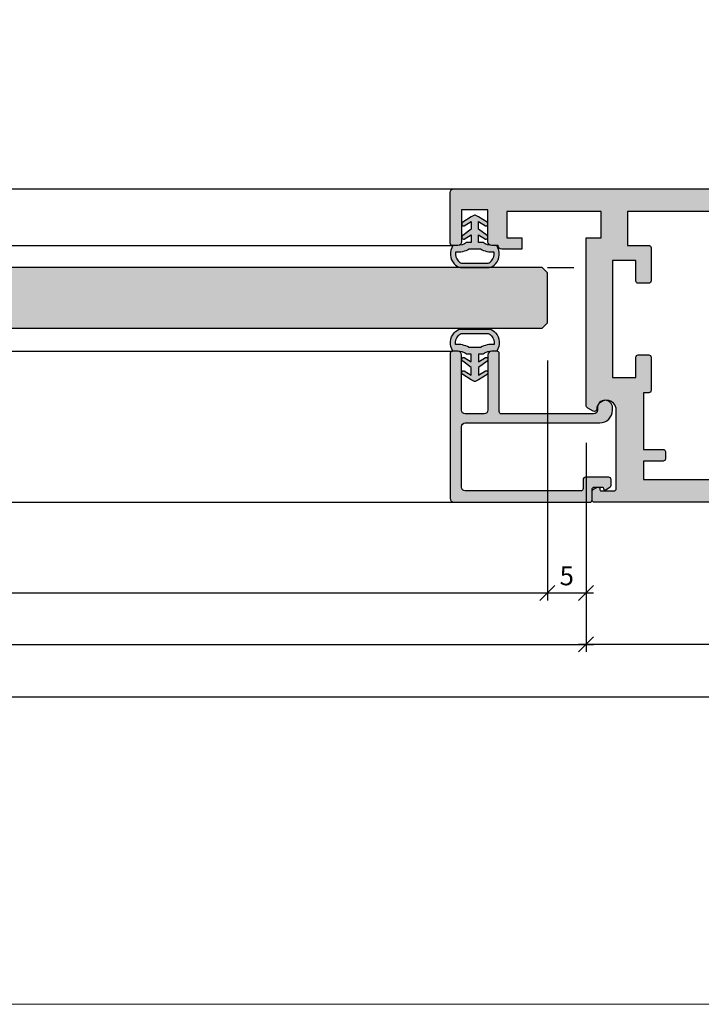
# Model space of a CAD drawing. Units: millimetres. Extents: x 176656 to 177456, y 81135 to 84873.
# Drawn here: x 177152 to 177243, y 83339 to 83470 of the extents above; entities that cross this region are included whole.
import ezdxf

# ---------------------------------------------------------------- set-up
doc = ezdxf.new("R2010")
doc.units = ezdxf.units.MM
doc.header["$LTSCALE"] = 0.2
doc.layers.add('Bem_1_1', color=7, linetype='Continuous', lineweight=18)
for name, color, linetype in [('Dichtung-Wandanschluss-Kontur', 4, 'Continuous'), ('Dichtung-Wandanschluss-Schraffur', 252, 'Continuous'), ('Türdichtung', 3, 'Continuous'), ('Türkontur', 4, 'Continuous'), ('Türschraffur', 254, 'Continuous'), ('Zarge', 2, 'Continuous'), ('Zarge-Kontur', 2, 'Continuous'), ('Zarge-Schraffur', 250, 'Continuous')]:
    doc.layers.add(name, color=color, linetype=linetype)
doc.layers.add('Konlinie', color=9, linetype='Continuous', plot=False)
doc.layers.add('küffner', color=1, linetype='Continuous', lineweight=18, plot=False)
doc.styles.add('Bemtext', font='arial.ttf')
doc.dimstyles.new('BEM_1_1$0', dxfattribs={"dimtxt": 2.5, "dimasz": 2, "dimexe": 1, "dimexo": 5, "dimgap": 1, "dimtad": 1, "dimdec": 1, "dimrnd": 0.1, "dimzin": 9, "dimdsep": 46, "dimtxsty": 'Bemtext', "dimblk": 'OBLIQUE', "dimcen": 0, "dimdle": 1, "dimclrd": 151, "dimclre": 252, "dimclrt": 151, "dimadec": 1, "dimazin": 2, "dimtfac": 1, "dimtdec": 1, "dimtix": 1, "dimtofl": 0, "dimtmove": 0, "dimatfit": 0, "dimldrblk": 'OBLIQUE', "dimfxl": 0, "dimtolj": 1, "dimtzin": 12, "dimarcsym": 0})

# ---------------------------------------------------------------- blocks, each defined once
blk = doc.blocks.new('GL15-20 ART42')
at = {"layer": 'Zarge-Schraffur'}
h = blk.add_hatch(color=256, dxfattribs=at)
h.dxf.hatch_style = 1
edge = h.paths.add_edge_path()
edge.add_arc((2131.310873112501, -32.96724992044699), 0.5, -90, 0, ccw=False)
edge.add_line((2131.310873112501, -33.46724992044699), (2113.310873112501, -33.46724992044699))
edge.add_arc((2113.310873112502, -33.16724992044732), 0.2999999999996703, 179.999999999924, 269.99999999991314, ccw=False)
edge.add_line((2113.010873112502, -33.16724992044692), (2113.010873112502, -31.76724992044694))
edge.add_arc((2112.710873112502, -31.76724992044706), 0.3000000000001819, 2.171258662544444e-11, 90)
edge.add_line((2112.710873112502, -31.46724992044699), (2111.710873112502, -31.46724992044699))
edge.add_arc((2111.710873112502, -31.66724992044686), 0.1999999999998749, 90, 180.0000000000163)
edge.add_arc((2111.310873112502, -31.66724992044682), 0.2000000000002728, 234.99999999997368, 359.9999999999705, ccw=False)
edge.add_line((2111.196157825231, -31.83108032930477), (2110.638800181596, -31.44081430575261))
edge.add_arc((2110.810873112502, -31.19506869246673), 0.2999999999996493, 179.9999999998514, 234.9999999998235, ccw=False)
edge.add_line((2110.510873112502, -31.19506869246595), (2110.510873112502, -30.46724992044693))
edge.add_arc((2110.810873112502, -30.46724992044656), 0.2999999999997272, 90.00000000008691, 180.0000000000706, ccw=False)
edge.add_line((2110.810873112501, -30.16724992044692), (2113.910873112502, -30.16724992044692))
edge.add_arc((2113.910873112502, -30.46724992044702), 0.3000000000000966, 1.63140612130519e-11, 90, ccw=False)
edge.add_line((2114.210873112502, -30.46724992044693), (2114.210873112502, -31.66724992044692))
edge.add_arc((2114.510873112502, -31.66724992044686), 0.3000000000001819, 180.0000000000109, 270)
edge.add_line((2114.510873112502, -31.96724992044699), (2129.810873112501, -31.96724992044687))
edge.add_arc((2129.810873112501, -31.46724992044693), 0.4999999999999432, 270, 359.9999999999935)
edge.add_line((2130.310873112501, -31.46724992044699), (2130.310873112501, -23.46724992044693))
edge.add_arc((2129.810873112501, -23.46724992044693), 0.5, 0, 90)
edge.add_line((2129.810873112501, -22.96724992044693), (2112.010873112502, -22.96724992044693))
edge.add_arc((2112.010873112501, -21.26724992044657), 1.700000000000358, 180.0000000000124, 270.00000000001535, ccw=False)
edge.add_line((2110.310873112501, -21.26724992044694), (2110.310873112501, -20.96724992044693))
edge.add_arc((2111.310873112501, -20.96724992044693), 1, 0, 180, ccw=False)
edge.add_line((2112.310873112501, -20.96724992044693), (2112.310873112501, -21.26724992044694))
edge.add_arc((2112.810873112501, -21.26724992044694), 0.5, 180.0000000000008, 270)
edge.add_line((2112.810873112501, -21.76724992044694), (2125.010873112502, -21.76724992044694))
edge.add_arc((2125.010873112501, -21.4672499204473), 0.2999999999996419, 270.0000000000868, 360.0000000000706)
edge.add_line((2125.310873112501, -21.46724992044693), (2125.310873112501, -13.76724992044694))
edge.add_arc((2125.610873112501, -13.76724992044709), 0.3000000000001819, 90, 179.9999999999722, ccw=False)
edge.add_line((2125.610873112501, -13.46724992044705), (2126.310873112501, -13.46724992044705))
edge.add_arc((2126.310873112501, -13.96724992044705), 0.5, 0, 90, ccw=False)
edge.add_line((2126.810873112501, -13.96724992044705), (2126.810873112501, -21.26724992044694))
edge.add_arc((2127.310873112501, -21.26724992044694), 0.5, 180.0000000000008, 270)
edge.add_line((2127.310873112501, -21.76724992044694), (2129.810873112501, -21.76724992044694))
edge.add_arc((2129.810873112501, -21.26724992044694), 0.5, 270, 360)
edge.add_line((2130.310873112501, -21.26724992044694), (2130.310873112501, -13.96724992044693))
edge.add_arc((2130.810873112501, -13.96724992044699), 0.5, 90, 179.9999999999935, ccw=False)
edge.add_line((2130.810873112501, -13.46724992044705), (2131.510873112502, -13.46724992044705))
edge.add_arc((2131.510873112501, -13.76724992044663), 0.299999999999585, -5.968558980384842e-11, 89.9999999999132, ccw=False)
edge.add_line((2131.810873112501, -13.76724992044694), (2131.810873112501, -32.96724992044699))
at = {"layer": 'Zarge'}
blk.add_lwpolyline([(2131.810873112501, -32.96724992044699, -0.4142135623730951), (2131.310873112501, -33.46724992044699), (2113.310873112501, -33.46724992044699, -0.4142135623730951), (2113.010873112502, -33.16724992044692), (2113.010873112502, -31.76724992044694, 0.4142135623730951), (2112.710873112502, -31.46724992044699), (2111.710873112502, -31.46724992044699, 0.4142135623730951), (2111.510873112502, -31.66724992044692, -0.6068148963145911), (2111.196157825231, -31.83108032930477), (2110.638800181596, -31.44081430575261, -0.2446984432290383), (2110.510873112502, -31.19506869246595), (2110.510873112502, -30.46724992044693, -0.4142135623730951), (2110.810873112501, -30.16724992044692), (2113.910873112502, -30.16724992044692, -0.4142135623730951), (2114.210873112502, -30.46724992044693), (2114.210873112502, -31.66724992044692, 0.4142135623730951), (2114.510873112502, -31.96724992044699), (2129.810873112501, -31.96724992044687, 0.4142135623730951), (2130.310873112501, -31.46724992044699), (2130.310873112501, -23.46724992044693, 0.4142135623730951), (2129.810873112501, -22.96724992044693), (2112.010873112502, -22.96724992044693, -0.4142135623730951), (2110.310873112501, -21.26724992044694), (2110.310873112501, -20.96724992044693, -0.9999999999999998), (2112.310873112501, -20.96724992044693), (2112.310873112501, -21.26724992044694, 0.4142135623730869), (2112.810873112501, -21.76724992044694), (2125.010873112502, -21.76724992044694, 0.4142135623730951), (2125.310873112501, -21.46724992044693), (2125.310873112501, -13.76724992044694, -0.4142135623730869), (2125.610873112501, -13.46724992044705), (2126.310873112501, -13.46724992044705, -0.4142135623730951), (2126.810873112501, -13.96724992044705), (2126.810873112501, -21.26724992044694, 0.4142135623730869), (2127.310873112501, -21.76724992044694), (2129.810873112501, -21.76724992044694, 0.4142135623730951), (2130.310873112501, -21.26724992044694), (2130.310873112501, -13.96724992044693, -0.4142135623730951), (2130.810873112501, -13.46724992044705), (2131.510873112502, -13.46724992044705, -0.4142135623730951), (2131.810873112501, -13.76724992044694)], format="xyb", close=True, dxfattribs=at)
blk = doc.blocks.new('ART42')
at = {"layer": 'Zarge-Schraffur'}
h = blk.add_hatch(color=256, dxfattribs=at)
h.dxf.hatch_style = 1
edge = h.paths.add_edge_path(flags=16)
edge.add_line((2108.310873112501, 5.032750079555456), (2108.310873112501, 0.5327500795554556))
edge.add_line((2108.310873112501, 0.5327500795554556), (2105.510873112501, 0.5327500795554556))
edge.add_arc((2105.510873112501, 0.232750079555359), 0.3000000000000966, 90, 179.9999999999837)
edge.add_line((2105.210873112501, 0.2327500795554442), (2105.210873112501, -4.167249920444533))
edge.add_arc((2105.510873112501, -4.167249920444446), 0.3000000000001819, 180.0000000000166, 270)
edge.add_line((2105.510873112501, -4.467249920444544), (2106.910873112502, -4.467249920444544))
edge.add_arc((2106.910873112502, -4.16724992044445), 0.3000000000000949, 270, 359.9999999999841)
edge.add_line((2107.210873112502, -4.167249920444533), (2107.210873112502, -1.467249920444601))
edge.add_line((2107.210873112502, -1.467249920444601), (2110.310873112501, -1.467249920444601))
edge.add_line((2110.310873112501, -1.467249920444601), (2110.310873112501, -16.96724992044454))
edge.add_line((2110.310873112501, -16.96724992044454), (2107.210873112502, -16.96724992044454))
edge.add_line((2107.210873112502, -16.96724992044454), (2107.210873112502, -14.26724992044456))
edge.add_arc((2106.910873112502, -14.26724992044467), 0.3000000000001819, 2.171258662544444e-11, 90)
edge.add_line((2106.910873112502, -13.9672499204446), (2105.510873112501, -13.9672499204446))
edge.add_arc((2105.510873112501, -14.26724992044467), 0.3000000000000664, 90, 179.9999999999786)
edge.add_line((2105.210873112501, -14.26724992044456), (2105.210873112502, -18.66724992044442))
edge.add_arc((2105.510873112501, -18.66724992044476), 0.2999999999997272, 179.9999999999356, 269.9999999999131)
edge.add_line((2105.510873112501, -18.96724992044437), (2106.210873112502, -18.96724992044443))
edge.add_line((2106.210873112502, -18.96724992044443), (2106.210873112502, -26.46724992044437))
edge.add_line((2106.210873112502, -26.46724992044437), (2103.610873112501, -26.46724992044443))
edge.add_arc((2103.610873112501, -26.76724992044453), 0.3000000000001002, 90, 179.999999999983)
edge.add_line((2103.310873112501, -26.76724992044444), (2103.310873112501, -27.71724992044443))
edge.add_arc((2103.610873112501, -27.71724992044436), 0.3000000000001819, 180.0000000000143, 270)
edge.add_line((2103.610873112501, -28.01724992044444), (2106.210873112502, -28.01724992044444))
edge.add_line((2106.210873112502, -28.01724992044444), (2106.210873112502, -30.46724992044443))
edge.add_line((2106.210873112502, -30.46724992044443), (2094.010873112501, -30.46724992044449))
edge.add_line((2094.010873112501, -30.46724992044449), (2094.010873112501, -28.01724992044456))
edge.add_line((2094.010873112501, -28.01724992044456), (2096.610873112501, -28.01724992044444))
edge.add_arc((2096.610873112501, -27.71724992044437), 0.3000000000000718, 270, 359.9999999999777)
edge.add_line((2096.910873112502, -27.71724992044449), (2096.910873112502, -26.76724992044444))
edge.add_arc((2096.610873112501, -26.76724992044456), 0.3000000000001819, 2.239110495748958e-11, 90)
edge.add_line((2096.610873112501, -26.46724992044449), (2092.910873112502, -26.46724992044449))
edge.add_arc((2092.910873112502, -26.96724992044449), 0.5000000000000036, 90, 179.9999999999996)
edge.add_line((2092.410873112502, -26.96724992044449), (2092.410873112502, -30.46724992044449))
edge.add_line((2092.410873112502, -30.46724992044449), (2065.310873112501, -30.46724992044454))
edge.add_line((2065.310873112501, -30.46724992044454), (2064.310873112501, -29.46724992044454))
edge.add_line((2064.310873112501, -29.46724992044454), (2064.310873112501, 4.032750079555399))
edge.add_line((2064.310873112501, 4.032750079555399), (2065.310873112501, 5.032750079555399))
edge.add_line((2065.310873112501, 5.032750079555399), (2108.310873112501, 5.032750079555456))
edge = h.paths.add_edge_path(flags=16)
edge.add_line((2061.310873112501, 5.33275007955541), (2061.310873112501, 2.882750079555422))
edge.add_line((2061.310873112501, 2.882750079555422), (2058.710873112502, 2.882750079555422))
edge.add_arc((2058.710873112502, 2.582750079555325), 0.3000000000000966, 90, 179.9999999999837)
edge.add_line((2058.410873112502, 2.58275007955541), (2058.410873112502, 1.632750079555422))
edge.add_arc((2058.710873112502, 1.632750079555506), 0.3000000000001819, 180.0000000000161, 270)
edge.add_line((2058.710873112502, 1.33275007955541), (2061.310873112501, 1.33275007955541))
edge.add_line((2061.310873112501, 1.33275007955541), (2061.310873112501, -8.767249920444556))
edge.add_line((2061.310873112501, -8.767249920444556), (2061.810873112501, -9.267249920444556))
edge.add_line((2061.810873112501, -9.267249920444556), (2061.310873112501, -9.767249920444556))
edge.add_line((2061.310873112501, -9.767249920444556), (2061.310873112501, -10.36724992044458))
edge.add_line((2061.310873112501, -10.36724992044458), (2061.810873112501, -10.86724992044458))
edge.add_line((2061.810873112501, -10.86724992044458), (2061.310873112501, -11.36724992044458))
edge.add_line((2061.310873112501, -11.36724992044458), (2061.310873112501, -14.4672499204446))
edge.add_line((2061.310873112501, -14.4672499204446), (2061.810873112501, -14.9672499204446))
edge.add_line((2061.810873112501, -14.9672499204446), (2061.310873112501, -15.4672499204446))
edge.add_line((2061.310873112501, -15.4672499204446), (2061.310873112501, -19.76724992044456))
edge.add_line((2061.310873112501, -19.76724992044456), (2061.810873112501, -20.26724992044456))
edge.add_line((2061.810873112501, -20.26724992044456), (2061.310873112501, -20.76724992044456))
edge.add_line((2061.310873112501, -20.76724992044456), (2061.310873112501, -26.76724992044456))
edge.add_line((2061.310873112501, -26.76724992044456), (2058.710873112502, -26.76724992044456))
edge.add_arc((2058.710873112502, -27.06724992044462), 0.3000000000000682, 90, 179.9999999999783)
edge.add_line((2058.410873112502, -27.06724992044451), (2058.410873112502, -28.01724992044456))
edge.add_arc((2058.710873112502, -28.01724992044445), 0.3000000000001819, 180.000000000021, 270)
edge.add_line((2058.710873112502, -28.31724992044451), (2061.310873112501, -28.31724992044451))
edge.add_line((2061.310873112501, -28.31724992044451), (2061.310873112501, -30.76724992044456))
edge.add_line((2061.310873112501, -30.76724992044456), (2049.110873112501, -30.76724992044456))
edge.add_line((2049.110873112501, -30.76724992044456), (2049.110873112501, -28.31724992044451))
edge.add_line((2049.110873112501, -28.31724992044451), (2051.710873112502, -28.31724992044451))
edge.add_arc((2051.710873112501, -28.0172499204449), 0.2999999999996135, 270.0000000000868, 360.0000000000651)
edge.add_line((2052.010873112501, -28.01724992044456), (2052.010873112501, -27.06724992044451))
edge.add_arc((2051.710873112501, -27.06724992044417), 0.2999999999997272, 359.9999999999349, 449.9999999999132)
edge.add_line((2051.710873112502, -26.76724992044456), (2048.060873112501, -26.76724992044456))
edge.add_arc((2048.060873112501, -27.26724992044456), 0.5, 90, 180)
edge.add_line((2047.560873112501, -27.26724992044456), (2047.560873112501, -27.8832579059092))
edge.add_line((2047.560873112501, -27.8832579059092), (2047.21468726014, -27.98909754246296))
edge.add_arc((2047.3608731125, -28.46724992044473), 0.5000000000000017, 106.9999999998997, 252.1415373016917)
edge.add_arc((2045.110873112501, -28.46724992044451), 2.150000000000024, 282.7885009957362, 347.21149900425223, ccw=False)
edge.add_arc((2045.110873112501, -30.71724992044437), 0.4999999999998117, 17.85846269840344, 162.1415373015966)
edge.add_arc((2045.110873112502, -28.46724992044453), 2.149999999999941, 192.7885009957323, 257.2114990042637, ccw=False)
edge.add_arc((2042.860873112501, -28.46724992044454), 0.49999999999999, 287.8584626984456, 432.1415373015544)
edge.add_arc((2045.110873112502, -28.46724992044429), 2.149999999999833, 102.78850099573663, 167.2114990042747, ccw=False)
edge.add_arc((2045.110873112501, -26.21724992044454), 0.4999999999997975, 197.8584626983984, 347.000000000006)
edge.add_line((2045.598058144894, -26.3297254476164), (2045.785243177286, -25.51893799578062))
edge.add_arc((2044.810873112501, -25.29398694143631), 0.9999999999996829, 346.9999999999697, 430.5287793654804)
edge.add_arc((2045.310873112501, -23.87977337906322), 0.500000000000287, 180.0000000000476, 250.528779365567, ccw=False)
edge.add_line((2044.810873112501, -23.87977337906364), (2044.810873112501, -1.554726461825339))
edge.add_arc((2045.310873112501, -1.554726461825129), 0.4999999999997726, 109.4712206345082, 180.0000000000241, ccw=False)
edge.add_arc((2044.810873112501, -0.1405128994521866), 1.000000000000061, 289.4712206344848, 373.0000000000009)
edge.add_line((2045.785243177286, 0.08443815489169992), (2045.598058144894, 0.895225606727422))
edge.add_arc((2045.110873112501, 0.7827500795554541), 0.4999999999999102, 13.00000000000655, 162.1415373015956)
edge.add_arc((2045.110873112502, 3.032750079555288), 2.14999999999993, 192.7885009957321, 257.2114990042636, ccw=False)
edge.add_arc((2042.860873112501, 3.032750079555285), 0.49999999999999, 287.8584626984456, 432.1415373015544)
edge.add_arc((2045.110873112502, 3.032750079555568), 2.149999999999827, 102.7885009957368, 167.2114990042754, ccw=False)
edge.add_arc((2045.110873112501, 5.28275007955523), 0.4999999999997795, 197.858462698392, 342.141537301608)
edge.add_arc((2045.110873112501, 3.032750079555514), 2.149999999999926, 12.788500995733386, 77.2114990042636, ccw=False)
edge.add_arc((2047.360873112501, 3.032750079555424), 0.5000000000000584, 107.8584626984157, 252.9999999999933)
edge.add_line((2047.21468726014, 2.554597701573869), (2047.560873112501, 2.448758065020115))
edge.add_line((2047.560873112501, 2.448758065020115), (2047.560873112501, 1.83275007955541))
edge.add_arc((2048.060873112501, 1.83275007955541), 0.5, 180, 270)
edge.add_line((2048.060873112501, 1.33275007955541), (2051.710873112501, 1.33275007955541))
edge.add_arc((2051.710873112501, 1.632750079555507), 0.3000000000000966, 270, 359.9999999999837)
edge.add_line((2052.010873112501, 1.632750079555422), (2052.010873112501, 2.58275007955541))
edge.add_arc((2051.710873112501, 2.582750079555341), 0.3000000000001819, 1.314629268337456e-11, 90)
edge.add_line((2051.710873112501, 2.882750079555422), (2049.110873112501, 2.882750079555422))
edge.add_line((2049.110873112501, 2.882750079555422), (2049.110873112501, 5.33275007955541))
edge.add_line((2049.110873112501, 5.33275007955541), (2061.310873112501, 5.33275007955541))
edge = h.paths.add_edge_path()
edge.add_arc((2131.310873112501, 7.532750079555456), 0.5, 0, 90)
edge.add_line((2131.310873112501, 8.032750079555456), (2039.310873112501, 8.032750079555399))
edge.add_arc((2039.310873112501, 7.532750079555399), 0.5, 90, 180)
edge.add_line((2038.810873112501, 7.532750079555399), (2038.810873112501, -32.96724992044449))
edge.add_arc((2039.310873112501, -32.96724992044449), 0.5, 180, 270)
edge.add_line((2039.310873112501, -33.46724992044449), (2112.710873112502, -33.46724992044449))
edge.add_arc((2112.710873112502, -33.16724992044442), 0.3000000000000682, 270, 359.9999999999783)
edge.add_line((2113.010873112502, -33.16724992044453), (2113.010873112501, -32.01074154141816))
edge.add_arc((2112.710873112501, -32.01074154141784), 0.2999999999997272, 359.9999999999403, 424.9999999999385)
edge.add_line((2112.837658591024, -31.73884920530725), (2112.295396764849, -31.48598836303722))
edge.add_arc((2112.19592513512, -31.65949742585261), 0.1999999999998757, 60.17463010200036, 197.2311191277323)
edge.add_arc((2111.810873112501, -31.76724992044447), 0.2000000000000792, -90, 14.036243467903773, ccw=False)
edge.add_line((2111.810873112501, -31.96724992044449), (2110.110873112501, -31.96724992044449))
edge.add_arc((2110.110873112501, -31.66724992044442), 0.3000000000000682, 180.0000000000217, 270, ccw=False)
edge.add_line((2109.810873112501, -31.66724992044453), (2109.810873112501, -21.26724992044444))
edge.add_arc((2111.110873112501, -21.26724992044493), 1.300000000000182, 3.5833216984910905, 179.9999999999787, ccw=False)
edge.add_arc((2112.707745054769, -21.16724992044459), 0.3000000000000011, 183.5833216984524, 299.9999999999501)
edge.add_line((2112.857745054768, -21.42705754157981), (2113.560873112501, -21.02110636817292))
edge.add_arc((2113.310873112501, -20.58809366628071), 0.4999999999999918, 300.0000000000005, 360)
edge.add_line((2113.810873112501, -20.58809366628071), (2113.810873112501, 1.532750079555456))
edge.add_line((2113.810873112501, 1.532750079555456), (2111.810873112501, 1.532750079555456))
edge.add_line((2111.810873112501, 1.532750079555456), (2111.810873112501, 5.032750079555456))
edge.add_line((2111.810873112501, 5.032750079555456), (2124.310873112501, 5.032750079555456))
edge.add_line((2124.310873112501, 5.032750079555456), (2124.310873112501, 1.532750079555456))
edge.add_line((2124.310873112501, 1.532750079555456), (2122.310873112501, 1.532750079555456))
edge.add_line((2122.310873112501, 1.532750079555456), (2122.310873112501, 0.03275007955545561))
edge.add_line((2122.310873112501, 0.03275007955545561), (2124.972356631788, 0.03275007955545561))
edge.add_arc((2124.972356631788, 0.5327500795554528), 0.4999999999999972, 270, 360.0000000000003)
edge.add_line((2125.472356631788, 0.5327500795554556), (2126.310873112501, 0.5327500795554556))
edge.add_arc((2126.310873112501, 1.032750079555456), 0.5, 270, 360)
edge.add_line((2126.810873112501, 1.032750079555456), (2126.810873112501, 5.232750079555444))
edge.add_line((2126.810873112501, 5.232750079555444), (2130.310873112501, 5.232750079555444))
edge.add_line((2130.310873112501, 5.232750079555444), (2130.310873112501, 1.032750079555456))
edge.add_arc((2130.810873112501, 1.032750079555459), 0.5, 180.0000000000004, 270)
edge.add_line((2130.810873112501, 0.5327500795554556), (2131.510873112501, 0.5327500795554556))
edge.add_arc((2131.510873112501, 0.8327500795555309), 0.3000000000000753, 270, 359.9999999999878)
edge.add_line((2131.810873112501, 0.832750079555467), (2131.810873112501, 7.532750079555456))
at = {"layer": 'Zarge-Kontur'}
for points in [[(2131.810873112501, 7.532750079555456, 0.4142135623730951), (2131.310873112501, 8.032750079555456), (2039.310873112501, 8.032750079555399, 0.4142135623730951), (2038.810873112501, 7.532750079555399), (2038.810873112501, -32.96724992044449, 0.4142135623730951), (2039.310873112501, -33.46724992044449), (2112.710873112502, -33.46724992044449, 0.4142135623730951), (2113.010873112502, -33.16724992044453), (2113.010873112501, -32.01074154141816, 0.2914734195860985), (2112.837658591024, -31.73884920530725), (2112.295396764849, -31.48598836303722, 0.6812365713802253), (2112.00490161253, -31.71874279543727, -0.4879283649264938), (2111.810873112501, -31.96724992044449), (2110.110873112501, -31.96724992044449, -0.4142135623730919), (2109.810873112501, -31.66724992044453), (2109.810873112501, -21.26724992044444, -0.9692085403119456), (2112.408331565593, -21.18599992044449, 0.5566881811688602), (2112.857745054768, -21.42705754157981), (2113.560873112501, -21.02110636817292, 0.2679491924311276), (2113.810873112501, -20.58809366628071), (2113.810873112501, 1.532750079555456), (2111.810873112501, 1.532750079555456), (2111.810873112501, 5.032750079555456), (2124.310873112501, 5.032750079555456), (2124.310873112501, 1.532750079555456), (2122.310873112501, 1.532750079555456), (2122.310873112501, 0.03275007955545561), (2124.972356631788, 0.03275007955545561, 0.4142135623730983), (2125.472356631788, 0.5327500795554556), (2126.310873112501, 0.5327500795554556, 0.4142135623730951), (2126.810873112501, 1.032750079555456), (2126.810873112501, 5.232750079555444), (2130.310873112501, 5.232750079555444), (2130.310873112501, 1.032750079555456, 0.4142135623730915), (2130.810873112501, 0.5327500795554556), (2131.510873112501, 0.5327500795554556, 0.4142135623731368), (2131.810873112501, 0.832750079555467)], [(2061.310873112501, 5.33275007955541), (2061.310873112501, 2.882750079555422), (2058.710873112502, 2.882750079555422, 0.4142135623730951), (2058.410873112502, 2.58275007955541), (2058.410873112502, 1.632750079555422, 0.4142135623730966), (2058.710873112502, 1.33275007955541), (2061.310873112501, 1.33275007955541), (2061.310873112501, -8.767249920444556), (2061.810873112501, -9.267249920444556), (2061.310873112501, -9.767249920444556), (2061.310873112501, -10.36724992044458), (2061.810873112501, -10.86724992044458), (2061.310873112501, -11.36724992044458), (2061.310873112501, -14.4672499204446), (2061.810873112501, -14.9672499204446), (2061.310873112501, -15.4672499204446), (2061.310873112501, -19.76724992044456), (2061.810873112501, -20.26724992044456), (2061.310873112501, -20.76724992044456), (2061.310873112501, -26.76724992044456), (2058.710873112502, -26.76724992044456, 0.4142135623730951), (2058.410873112502, -27.06724992044451), (2058.410873112502, -28.01724992044456, 0.4142135623731022), (2058.710873112502, -28.31724992044451), (2061.310873112501, -28.31724992044451), (2061.310873112501, -30.76724992044456), (2049.110873112501, -30.76724992044456), (2049.110873112501, -28.31724992044451), (2051.710873112502, -28.31724992044451, 0.4142135623730951), (2052.010873112501, -28.01724992044456), (2052.010873112501, -27.06724992044451, 0.4142135623730951), (2051.710873112502, -26.76724992044456), (2048.060873112501, -26.76724992044456, 0.4142135623730951), (2047.560873112501, -27.26724992044456), (2047.560873112501, -27.8832579059092), (2047.21468726014, -27.98909754246296, 0.7341803633002858), (2047.207539779168, -28.94315840838033, -0.2887438796491985), (2045.586781600437, -30.56391658711112, 0.7284313590847366), (2044.634964624566, -30.56391658711112, -0.2887438796492576), (2043.014206445835, -28.94315840837976, 0.7284313590842885), (2043.014206445835, -27.99134143250933, -0.2887438796492874), (2044.634964624566, -26.37058325377774, 0.7613928033249256), (2045.598058144894, -26.3297254476164), (2045.785243177286, -25.51893799578062, 0.3815068364227158), (2045.144206445835, -24.35117789985469, -0.3178372451957853), (2044.810873112501, -23.87977337906364), (2044.810873112501, -1.554726461825339, -0.3178372451957963), (2045.144206445834, -1.083321941034342, 0.3815068364227388), (2045.785243177286, 0.08443815489169992), (2045.598058144894, 0.895225606727422, 0.7613928033247978), (2044.634964624566, 0.9360834128887063, -0.2887438796492596), (2043.014206445835, 2.556841591620071, 0.7284313590840918), (2043.014206445835, 3.5086585674905, -0.2887438796492923), (2044.634964624566, 5.129416746222091, 0.7284313590848877), (2045.586781600437, 5.129416746222091, -0.288743879649255), (2047.207539779168, 3.508658567490784, 0.7341803632990359), (2047.21468726014, 2.554597701573869), (2047.560873112501, 2.448758065020115), (2047.560873112501, 1.83275007955541, 0.4142135623730951), (2048.060873112501, 1.33275007955541), (2051.710873112501, 1.33275007955541, 0.4142135623730951), (2052.010873112501, 1.632750079555422), (2052.010873112501, 2.58275007955541, 0.4142135623731271), (2051.710873112501, 2.882750079555422), (2049.110873112501, 2.882750079555422), (2049.110873112501, 5.33275007955541)], [(2108.310873112501, 5.032750079555456), (2108.310873112501, 0.5327500795554556), (2105.510873112501, 0.5327500795554556, 0.4142135623730951), (2105.210873112501, 0.2327500795554442), (2105.210873112501, -4.167249920444533, 0.4142135623730919), (2105.510873112501, -4.467249920444544), (2106.910873112502, -4.467249920444544, 0.4142135623730982), (2107.210873112502, -4.167249920444533), (2107.210873112502, -1.467249920444601), (2110.310873112501, -1.467249920444601), (2110.310873112501, -16.96724992044454), (2107.210873112502, -16.96724992044454), (2107.210873112502, -14.26724992044456, 0.4142135623730951), (2106.910873112502, -13.9672499204446), (2105.510873112501, -13.9672499204446, 0.4142135623730984), (2105.210873112501, -14.26724992044456), (2105.210873112502, -18.66724992044442, 0.4142135623730879), (2105.510873112501, -18.96724992044437), (2106.210873112502, -18.96724992044443), (2106.210873112502, -26.46724992044437), (2103.610873112501, -26.46724992044443, 0.4142135623730871), (2103.310873112501, -26.76724992044444), (2103.310873112501, -27.71724992044443, 0.4142135623731125), (2103.610873112501, -28.01724992044444), (2106.210873112502, -28.01724992044444), (2106.210873112502, -30.46724992044443), (2094.010873112501, -30.46724992044449), (2094.010873112501, -28.01724992044456), (2096.610873112501, -28.01724992044444, 0.4142135623730902), (2096.910873112502, -27.71724992044449), (2096.910873112502, -26.76724992044444, 0.4142135623730882), (2096.610873112501, -26.46724992044449), (2092.910873112502, -26.46724992044449, 0.4142135623730919), (2092.410873112502, -26.96724992044449), (2092.410873112502, -30.46724992044449), (2065.310873112501, -30.46724992044454), (2064.310873112501, -29.46724992044454), (2064.310873112501, 4.032750079555399), (2065.310873112501, 5.032750079555399)]]:
    blk.add_lwpolyline(points, format="xyb", close=True, dxfattribs=at)
blk = doc.blocks.new('_Oblique')
at = {"color": 0, "linetype": 'ByBlock', "lineweight": -2}
blk.add_line((-0.5, -0.5), (0.5, 0.5), dxfattribs=at)
blk = doc.blocks.new('*D173')
at = {"layer": 'Bem_1_1', "color": 252, "lineweight": -2}
for p, q in [((176809.375262011, 83401.22969081064), (176809.375262011, 83378.97238175913)), ((177302.375262011, 83401.22969081064), (177302.375262011, 83378.97238175913))]:
    blk.add_line(p, q, dxfattribs=at)
at = {"layer": 'Bem_1_1', "color": 151, "lineweight": -2}
blk.add_line((176808.375262011, 83379.97238175913), (177303.375262011, 83379.97238175913), dxfattribs=at)
at = {"layer": 'Defpoints', "color": 0}
for p in [(176809.375262011, 83406.22969081064), (177302.375262011, 83406.22969081064), (177302.375262011, 83379.97238175913)]:
    blk.add_point(p, dxfattribs=at)
at = {"layer": 'Bem_1_1', "color": 151, "lineweight": -2, "xscale": 2, "yscale": 2, "zscale": 2, "rotation": 180}
blk.add_blockref('_Oblique', (176809.375262011, 83379.97238175913), dxfattribs=at)
at = {"layer": 'Bem_1_1', "color": 151, "lineweight": -2, "xscale": 2, "yscale": 2, "zscale": 2}
blk.add_blockref('_Oblique', (177302.375262011, 83379.97238175913), dxfattribs=at)
at = {"layer": 'Bem_1_1', "color": 151, "insert": (176924.4248692093, 83382.26586743444), "char_height": 2.5, "attachment_point": 5, "style": 'Bemtext'}
blk.add_mtext('\\A1;Türblattaußenmaß TAM = 493', dxfattribs=at)
blk = doc.blocks.new('*D174')
at = {"layer": 'Bem_1_1', "color": 252, "lineweight": -2}
for p, q in [((176884.375262011, 83413.6088470648), (176884.375262011, 83385.89288857182)), ((177227.375262011, 83413.6088470648), (177227.375262011, 83385.89288857182))]:
    blk.add_line(p, q, dxfattribs=at)
at = {"layer": 'Bem_1_1', "color": 151, "lineweight": -2}
blk.add_line((176883.375262011, 83386.89288857182), (177228.375262011, 83386.89288857182), dxfattribs=at)
at = {"layer": 'Defpoints', "color": 0}
for p in [(176884.375262011, 83418.6088470648), (177227.375262011, 83418.6088470648), (177227.375262011, 83386.89288857182)]:
    blk.add_point(p, dxfattribs=at)
at = {"layer": 'Bem_1_1', "color": 151, "lineweight": -2, "xscale": 2, "yscale": 2, "zscale": 2, "rotation": 180}
blk.add_blockref('_Oblique', (176884.375262011, 83386.89288857182), dxfattribs=at)
at = {"layer": 'Bem_1_1', "color": 151, "lineweight": -2, "xscale": 2, "yscale": 2, "zscale": 2}
blk.add_blockref('_Oblique', (177227.375262011, 83386.89288857182), dxfattribs=at)
at = {"layer": 'Bem_1_1', "color": 151, "insert": (176919.7759293933, 83389.18637424713), "char_height": 2.5, "attachment_point": 5, "style": 'Bemtext'}
blk.add_mtext('\\A1;Glasfalzmaß GFM = 343', dxfattribs=at)
blk = doc.blocks.new('*D175')
at = {"layer": 'Bem_1_1', "color": 252, "lineweight": -2}
for p, q in [((176889.375262011, 83424.4984415723), (176889.375262011, 83392.70653749786)), ((177222.2565856128, 83424.4984415723), (177222.2565856128, 83392.70653749786))]:
    blk.add_line(p, q, dxfattribs=at)
at = {"layer": 'Bem_1_1', "color": 151, "lineweight": -2}
blk.add_line((176888.375262011, 83393.70653749786), (177223.2565856128, 83393.70653749786), dxfattribs=at)
at = {"layer": 'Defpoints', "color": 0}
for p in [(176889.375262011, 83429.4984415723), (177222.2565856128, 83429.4984415723), (177222.2565856128, 83393.70653749786)]:
    blk.add_point(p, dxfattribs=at)
at = {"layer": 'Bem_1_1', "color": 151, "lineweight": -2, "xscale": 2, "yscale": 2, "zscale": 2, "rotation": 180}
blk.add_blockref('_Oblique', (176889.375262011, 83393.70653749786), dxfattribs=at)
at = {"layer": 'Bem_1_1', "color": 151, "lineweight": -2, "xscale": 2, "yscale": 2, "zscale": 2}
blk.add_blockref('_Oblique', (177222.2565856128, 83393.70653749786), dxfattribs=at)
at = {"layer": 'Bem_1_1', "color": 151, "insert": (176916.0415674451, 83396.00002317318), "char_height": 2.5, "attachment_point": 5, "style": 'Bemtext'}
blk.add_mtext('\\A1;Glasmaß GM = 333', dxfattribs=at)
blk = doc.blocks.new('*D171')
at = {"layer": 'Bem_1_1', "color": 252, "lineweight": -2}
for p, q in [((177222.2565856128, 83424.4984415723), (177222.2565856128, 83392.70653749786)), ((177227.375262011, 83413.6088470648), (177227.375262011, 83392.70653749786))]:
    blk.add_line(p, q, dxfattribs=at)
at = {"layer": 'Bem_1_1', "color": 151, "lineweight": -2}
blk.add_line((177221.2565856128, 83393.70653749786), (177228.375262011, 83393.70653749786), dxfattribs=at)
at = {"layer": 'Defpoints', "color": 0}
for p in [(177222.2565856128, 83429.4984415723), (177227.375262011, 83418.6088470648), (177227.375262011, 83393.70653749786)]:
    blk.add_point(p, dxfattribs=at)
at = {"layer": 'Bem_1_1', "color": 151, "lineweight": -2, "xscale": 2, "yscale": 2, "zscale": 2, "rotation": 180}
blk.add_blockref('_Oblique', (177222.2565856128, 83393.70653749786), dxfattribs=at)
at = {"layer": 'Bem_1_1', "color": 151, "lineweight": -2, "xscale": 2, "yscale": 2, "zscale": 2}
blk.add_blockref('_Oblique', (177227.375262011, 83393.70653749786), dxfattribs=at)
at = {"layer": 'Bem_1_1', "color": 151, "insert": (177224.8159238119, 83395.97785400535), "char_height": 2.5, "attachment_point": 5, "style": 'Bemtext'}
blk.add_mtext('\\A1;5', dxfattribs=at)
blk = doc.blocks.new('*D172')
at = {"layer": 'Bem_1_1', "color": 252, "lineweight": -2}
for p, q in [((177227.375262011, 83413.6088470648), (177227.375262011, 83385.89288857182)), ((177302.375262011, 83402.72969081064), (177302.375262011, 83385.89288857182))]:
    blk.add_line(p, q, dxfattribs=at)
at = {"layer": 'Bem_1_1', "color": 151, "lineweight": -2}
blk.add_line((177303.375262011, 83386.89288857182), (177226.375262011, 83386.89288857182), dxfattribs=at)
at = {"layer": 'Defpoints', "color": 0}
for p in [(177227.375262011, 83418.6088470648), (177302.375262011, 83407.72969081064), (177227.375262011, 83386.89288857182)]:
    blk.add_point(p, dxfattribs=at)
at = {"layer": 'Bem_1_1', "color": 151, "lineweight": -2, "xscale": 2, "yscale": 2, "zscale": 2, "rotation": 180}
blk.add_blockref('_Oblique', (177227.375262011, 83386.89288857182), dxfattribs=at)
at = {"layer": 'Bem_1_1', "color": 151, "lineweight": -2, "xscale": 2, "yscale": 2, "zscale": 2}
blk.add_blockref('_Oblique', (177302.375262011, 83386.89288857182), dxfattribs=at)
at = {"layer": 'Bem_1_1', "color": 151, "insert": (177264.875262011, 83389.16420507932), "char_height": 2.5, "attachment_point": 5, "style": 'Bemtext'}
blk.add_mtext('\\A1;75', dxfattribs=at)
blk = doc.blocks.new('Wanddichtung 3mm')
at = {"layer": 'Dichtung-Wandanschluss-Schraffur'}
h = blk.add_hatch(color=256, dxfattribs=at)
h.paths.add_polyline_path([(-0.5000000000002277, -3.610842539053464), (-1.100000000000136, -3.610842539053465, -0.1622776601683794), (-2.300000000000409, -4.010842539053556), (-2.900000000000318, -4.010842539053556, 0.3398606245735009), (-2.735272311806954, -6.461635190120901, 0.1596251730250992), (-1.909736263646209, -6.942091776952111), (0, -6.942091776952111), (1.909736263646209, -6.942091776952111, 0.1596251730250854), (2.735272311806899, -6.461635190120964, 0.3398606245735123), (2.900000000000318, -4.010842539053556), (2.300000000000409, -4.010842539053556, -0.1622776601683794), (1.100000000000136, -3.610842539053465), (0.5000000000002274, -3.610842539053464), (0.5, -2.610842539053919), (1.40664815100331, -3.157324654002878, 0.7912773345606586), (1.672899903255412, -2.750023768682224), (0.5, -1.84879790073228), (0.5, -0.8487979007327341), (1.406648151005129, -1.395280015682147, 0.8683543347530392), (1.638614328865835, -0.957929005767178), (0.5000000000011366, -0.2379553616801785), (0.1197130326695515, -0.03052610677150369, 0.1254892417099038), (0, 0, 0.1254892417099038), (-0.1197130326695515, -0.03052610677150369), (-0.5000000000011375, -0.2379553616801789), (-1.638614328865836, -0.9579290057671787, 0.8683543347530384), (-1.406648151005129, -1.395280015682147), (-0.5, -0.8487979007327341), (-0.5, -1.848797900732279), (-1.672899903255412, -2.750023768682224, 0.7912773345606586), (-1.40664815100331, -3.157324654002878), (-0.5000000000000001, -2.61084253905392)])
h.paths.add_polyline_path([(-2.879015145473966e-16, -4.503090834513841), (0.7685342889999447, -4.503090834513841, 0.1620513300122358), (2.559930815495363, -4.885192044397172, -0.196156487915802), (2.295743510568077, -5.965339896825459, -0.1757221406606073), (1.776648191707634, -6.334340072412488), (0, -6.334340072412488), (-1.776648191707636, -6.334340072412488, -0.175722140660606), (-2.295743510568076, -5.965339896825461, -0.1961564879158024), (-2.559930815495363, -4.885192044397172, 0.1620513300122358), (-0.7685342889999445, -4.503090834513841)], flags=16)
at = {"layer": 'Dichtung-Wandanschluss-Kontur'}
for p, q in [((2.735271500916951, -6.461636101453678), (2.73527142767648, -6.461636183766132)), ((2.73527142767648, -6.461636183766132), (2.735271683331803, -6.461635896444022)), ((2.735272311806966, -6.461635190120887), (2.735271500916951, -6.461636101453678))]:
    blk.add_line(p, q, dxfattribs=at)
for points in [[(0, 0, -0.1254892417099038), (0.1197130326695515, -0.03052610677150369), (0.5000000000011369, -0.2379553616801786), (1.611374431774379, -0.9407045536622718, -0.9265747583733648), (1.406648151005129, -1.395280015682147), (0.5, -0.848797900732734), (0.5, -1.848797900732279), (1.611374431777449, -2.702749191985731, -0.9265747583620066), (1.40664815100331, -3.157324654002878), (0.5, -2.61084253905392), (0.5000000000002274, -3.610842539053465), (1.100000000000136, -3.610842539053465, 0.1622776601683794), (2.300000000000409, -4.010842539053556), (2.900000000000318, -4.010842539053556, -0.3398606245734982), (2.735272311806966, -6.461635190120887, -0.1596251730251024), (1.909736263646209, -6.942091776952111), (0, -6.942091776952111), (-1.909736263646209, -6.942091776952111, -0.1596251730251024), (-2.735272311806966, -6.461635190120887, -0.3398606245734982), (-2.900000000000318, -4.010842539053556), (-2.300000000000409, -4.010842539053556, 0.1622776601683794), (-1.100000000000136, -3.610842539053465), (-0.5000000000002274, -3.610842539053465), (-0.5, -2.61084253905392), (-1.40664815100331, -3.157324654002878, -0.9265747583620066), (-1.611374431777449, -2.702749191985731), (-0.5, -1.848797900732279), (-0.5, -0.848797900732734), (-1.406648151005129, -1.395280015682147, -0.9265747583733648), (-1.611374431774379, -0.9407045536622718), (-0.5000000000011369, -0.2379553616801786), (-0.1197130326695515, -0.03052610677150369, -0.1254892417099038)], [(0, -4.503090834513841), (0.7685342889999447, -4.503090834513841, 0.1620513300122358), (2.559930815495363, -4.885192044397172, -0.2163652949357558), (2.225254715486017, -6.055040452986759, -0.1443845701982029), (1.776648191707636, -6.334340072412488), (0, -6.334340072412488), (-1.776648191707636, -6.334340072412488, -0.1443845701982029), (-2.225254715486017, -6.055040452986759, -0.2163652949357558), (-2.559930815495363, -4.885192044397172, 0.1620513300122358), (-0.7685342889999447, -4.503090834513841)]]:
    blk.add_lwpolyline(points, format="xyb", close=True, dxfattribs=at)
blk = doc.blocks.new('*U29')
at = {"layer": 'Türdichtung'}
blk.add_blockref('Wanddichtung 3mm', (9.094947017729282e-13, -2.931249237898555), dxfattribs=at)

msp = doc.modelspace()

# ---------------------------------------------------------------- hatches: boundary and pattern name
at = {"layer": 'Türschraffur'}
msp.add_hatch(color=111, dxfattribs=at).paths.add_polyline_path([(176890.075262011, 83428.7984415723), (177221.5565856128, 83428.7984415723), (177222.2565856128, 83429.4984415723), (177222.2565856128, 83436.09844157229), (177221.5565856128, 83436.7984415723), (176890.075262011, 83436.7984415723), (176889.375262011, 83436.09844157229), (176889.375262011, 83429.4984415723)])

# ---------------------------------------------------------------- linework, layer by layer
at = {"layer": 'Konlinie'}
msp.add_line((177222.2565856128, 83436.7984415723), (177225.7565856128, 83436.7984415723), dxfattribs=at)
at = {"layer": 'küffner'}
msp.add_lwpolyline([(177382.3933496935, 83579.23527762698), (176729.3571743284, 83579.23527762698), (176729.3571743284, 83339.23527762698), (177382.3933496935, 83339.23527762698)], close=True, dxfattribs=at)
at = {"layer": 'Türkontur'}
for p, q in [((176901.875262011, 83447.22969081064), (177209.875262011, 83447.22969081064)), ((176901.7210786349, 83439.72969081064), (177209.675262011, 83439.72969081064)), ((176901.7210786349, 83425.72969081064), (177209.675262011, 83425.72969081064)), ((176901.875262011, 83405.72969081064), (177209.875262011, 83405.72969081064))]:
    msp.add_line(p, q, dxfattribs=at)
msp.add_lwpolyline([(176890.075262011, 83428.7984415723), (177221.5565856128, 83428.7984415723), (177222.2565856128, 83429.4984415723), (177222.2565856128, 83436.09844157229), (177221.5565856128, 83436.7984415723), (176890.075262011, 83436.7984415723), (176889.375262011, 83436.09844157229), (176889.375262011, 83429.4984415723)], close=True, dxfattribs=at)

# ---------------------------------------------------------------- block references
at = {"layer": 'Dichtung-Wandanschluss-Kontur', "xscale": -1}
msp.add_blockref('*U29', (177212.6401907609, 83446.67178258758), dxfattribs=at)
at = {"layer": 'Dichtung-Wandanschluss-Kontur', "rotation": 180}
msp.add_blockref('*U29', (177212.6401907609, 83418.78759903368), dxfattribs=at)
at = {"layer": 'Zarge', "xscale": -1}
for name in ['ART42', 'GL15-20 ART42']:
    msp.add_blockref(name, (179341.1861351235, 83439.19694073108), dxfattribs=at)

# ---------------------------------------------------------------- dimensions: what is measured, and where the dimension line sits
at = {"layer": 'Bem_1_1'}
for base, p1, p2, text, picture, middle in [((177222.2565856128, 83393.70653749786), (176889.375262011, 83429.4984415723), (177222.2565856128, 83429.4984415723), 'Glasmaß GM = <>', '*D175', (176916.0415674451, 83393.70653749787)), ((177227.375262011, 83386.89288857182), (176884.375262011, 83418.6088470648), (177227.375262011, 83418.6088470648), 'Glasfalzmaß GFM = <>', '*D174', (176919.7759293933, 83386.89288857182)), ((177302.375262011, 83379.97238175913), (176809.375262011, 83406.22969081064), (177302.375262011, 83406.22969081064), 'Türblattaußenmaß TAM = <>', '*D173', (176924.4248692093, 83379.97238175913))]:
    dim = msp.add_linear_dim(base=base, p1=p1, p2=p2, text=text, dimstyle='BEM_1_1$0', override={"dimdec": 0, "dimtxsty": 'Bemtext', "dimtofl": 1, "dimtmove": 1}, dxfattribs=at)
    dim.commit()
    dim.dimension.update_dxf_attribs({"geometry": picture, "text_midpoint": middle, "dimtype": 160})
dim = msp.add_linear_dim(base=(177227.375262011, 83393.70653749786), p1=(177222.2565856128, 83429.4984415723), p2=(177227.375262011, 83418.6088470648), dimstyle='BEM_1_1$0', override={"dimdec": 0}, dxfattribs=at)
dim.commit()
dim.dimension.update_dxf_attribs({"geometry": '*D171', "text_midpoint": (177224.8159238119, 83395.97785400535)})
dim = msp.add_linear_dim(base=(177227.375262011, 83386.89288857182), p1=(177302.375262011, 83407.72969081064), p2=(177227.375262011, 83418.6088470648), angle=180, dimstyle='BEM_1_1$0', override={"dimdec": 0}, dxfattribs=at)
dim.commit()
dim.dimension.update_dxf_attribs({"geometry": '*D172', "text_midpoint": (177264.875262011, 83389.16420507932)})

doc.saveas('drawing.dxf')
